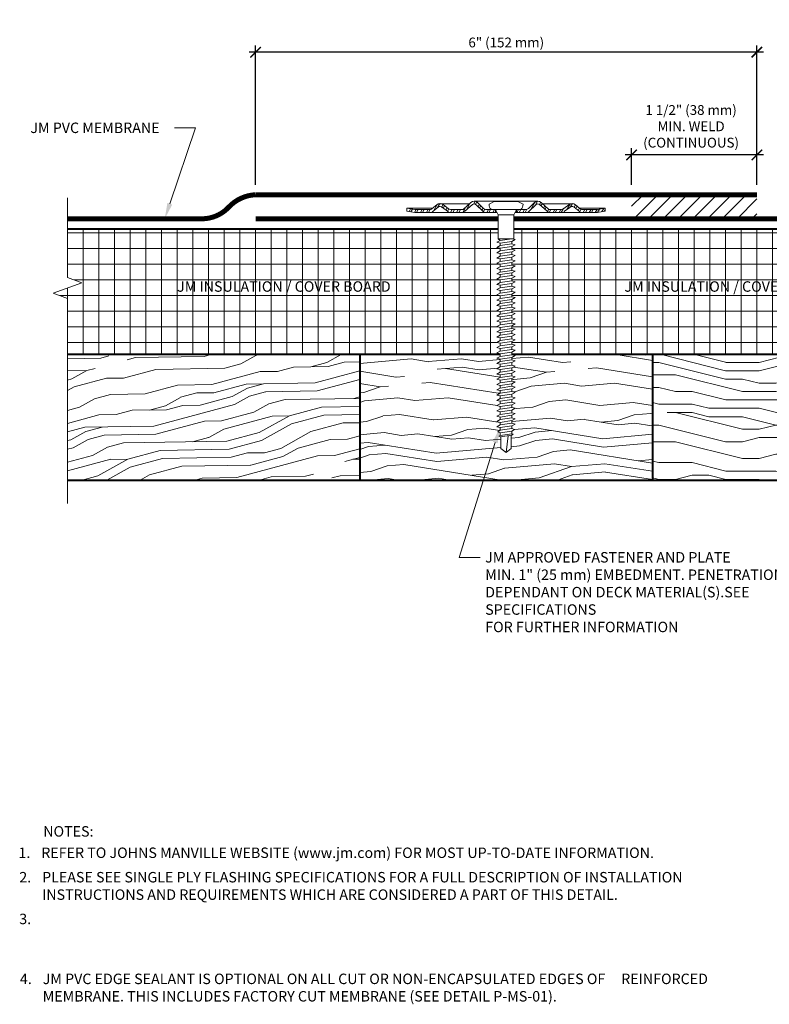
# Model space of a CAD drawing. Units: inches. Extents: x 0.6 to 14.1, y 1.3 to 13.1.
# Drawn here: x 0.6 to 9.5, y 1.3 to 13.1 of the extents above; entities that cross this region are included whole.
import ezdxf
from ezdxf import colors
from ezdxf.entities.mleader import LeaderData, LeaderLine
from ezdxf.enums import TextEntityAlignment as Align
from ezdxf.math import Vec2, Vec3

# ---------------------------------------------------------------- set-up
doc = ezdxf.new("R2010")
doc.units = ezdxf.units.IN
doc.header["$MEASUREMENT"] = 0
for name, color, linetype, lineweight in [('A-DETL-002', 2, 'Continuous', 20), ('A-DETL-004', 4, 'Continuous', 40), ('A-DETL-006', 6, 'Continuous', 60), ('A-DETL-DIMS', 11, 'Continuous', 15), ('A-DETL-NOTE', 4, 'Continuous', 15), ('A-DETL-PATT', 11, 'Continuous', 15)]:
    doc.layers.add(name, color=color, linetype=linetype, lineweight=lineweight)
doc.styles.add('arial', font='arial.ttf')
doc.styles.add('JM Detail Standard', font='verdana.ttf', dxfattribs={"height": 0.125})
doc.dimstyles.new('JM-Standard', dxfattribs={"dimtxt": 0.09375, "dimasz": 0.10075, "dimexe": 0.0625, "dimexo": 0.09375, "dimgap": 0.03125, "dimtad": 1, "dimdec": 3, "dimzin": 3, "dimdsep": 46, "dimlunit": 4, "dimtxsty": 'arial', "dimblk": 'ARCHTICK', "dimcen": 0.09375, "dimdle": 0.0625, "dimclrd": 256, "dimclre": 256, "dimclrt": 4, "dimazin": 2, "dimtfac": 0.9, "dimtdec": 3, "dimtmove": 2, "dimatfit": 2, "dimfxl": 1, "dimtfillclr": 256, "dimfrac": 2, "dimtolj": 1, "dimtzin": 0, "dimarcsym": 0})

# ---------------------------------------------------------------- blocks, each defined once
blk = doc.blocks.new('_ArchTick')
at = {"color": 0, "linetype": 'ByBlock', "const_width": 0.15}
blk.add_lwpolyline([(-0.5, -0.5), (0.5, 0.5)], dxfattribs=at)
blk = doc.blocks.new('*D3')
at = {"layer": 'A-DETL-DIMS', "lineweight": -2, "transparency": 16777216}
for p, q in [((9.453, 11.433), (7.797, 11.433)), ((7.875, 11.073), (7.875, 11.512)), ((9.375, 11.073), (9.375, 11.512))]:
    blk.add_line(p, q, dxfattribs=at)
at = {"layer": 'Defpoints', "color": 0, "transparency": 16777216}
for p in [(7.875, 11.433), (7.875, 10.956), (9.375, 10.956)]:
    blk.add_point(p, dxfattribs=at)
at = {"layer": 'A-DETL-DIMS', "lineweight": -2, "transparency": 16777216, "xscale": 0.1259375, "yscale": 0.1259375, "zscale": 0.1259375, "rotation": 180}
blk.add_blockref('_ArchTick', (7.875, 11.433), dxfattribs=at)
at = {"layer": 'A-DETL-DIMS', "lineweight": -2, "transparency": 16777216, "xscale": 0.1259375, "yscale": 0.1259375, "zscale": 0.1259375}
blk.add_blockref('_ArchTick', (9.375, 11.433), dxfattribs=at)
at = {"layer": 'A-DETL-DIMS', "color": 4, "transparency": 16777216, "insert": (8.587, 11.775), "char_height": 0.11719, "attachment_point": 5, "style": 'arial'}
blk.add_mtext('\\A1;1 1/2" (38 mm)\\PMIN. WELD\\P(CONTINUOUS)', dxfattribs=at)
blk = doc.blocks.new('*D4')
at = {"layer": 'A-DETL-DIMS', "lineweight": -2, "transparency": 16777216}
for p, q in [((3.375, 11.073), (3.375, 12.74)), ((9.375, 11.423), (9.375, 12.74)), ((9.453, 12.662), (3.297, 12.662))]:
    blk.add_line(p, q, dxfattribs=at)
at = {"layer": 'Defpoints', "color": 0, "transparency": 16777216}
for p in [(3.375, 12.662), (9.375, 11.305), (3.375, 10.956)]:
    blk.add_point(p, dxfattribs=at)
at = {"layer": 'A-DETL-DIMS', "lineweight": -2, "transparency": 16777216, "xscale": 0.1259375, "yscale": 0.1259375, "zscale": 0.1259375, "rotation": 180}
blk.add_blockref('_ArchTick', (3.375, 12.662), dxfattribs=at)
at = {"layer": 'A-DETL-DIMS', "lineweight": -2, "transparency": 16777216, "xscale": 0.1259375, "yscale": 0.1259375, "zscale": 0.1259375}
blk.add_blockref('_ArchTick', (9.375, 12.662), dxfattribs=at)
at = {"layer": 'A-DETL-DIMS', "color": 4, "transparency": 16777216, "insert": (6.375, 12.778), "char_height": 0.11719, "attachment_point": 5, "style": 'arial'}
blk.add_mtext('\\A1;6" (152 mm)', dxfattribs=at)
blk = doc.blocks.new('JM HIGH LOAD FASTENER')
at = {"layer": 'A-DETL-002'}
for p, q in [((-0.125, 0.063), (-0.094, 0)), ((-0.094, 0), (-0.094, -0.287)), ((-0.094, 0), (0.094, 0)), ((0.094, 0), (0.125, 0.063)), ((0.094, 0), (0.094, -0.287)), ((-0.094, -0.287), (-0.07, -0.307)), ((-0.07, -0.339), (-0.07, -0.37)), ((0.07, -0.319), (0.07, -0.35)), ((-0.07, -0.402), (-0.07, -0.433)), ((-0.07, -0.465), (-0.07, -0.497)), ((0.07, -0.382), (0.07, -0.413)), ((0.07, -0.445), (0.07, -0.476)), ((-0.07, -0.528), (-0.07, -0.56)), ((0.07, -0.508), (0.07, -0.54)), ((0.07, -0.571), (0.07, -0.603)), ((-0.07, -0.591), (-0.07, -0.623)), ((-0.07, -0.654), (-0.07, -0.686)), ((0.07, -0.634), (0.07, -0.666)), ((0.07, -0.697), (0.07, -0.729)), ((-0.07, -0.717), (-0.07, -0.749)), ((-0.07, -0.78), (-0.07, -0.812)), ((0.07, -0.76), (0.07, -0.792)), ((0.07, -0.823), (0.07, -0.855)), ((-0.07, -0.843), (-0.07, -0.875)), ((-0.07, -0.907), (-0.07, -0.938)), ((0.07, -0.887), (0.07, -0.918)), ((-0.07, -0.97), (-0.07, -1.001)), ((-0.07, -1.033), (-0.07, -1.064)), ((0.07, -0.95), (0.07, -0.981)), ((0.07, -1.013), (0.07, -1.044)), ((-0.07, -1.096), (-0.07, -1.127)), ((-0.07, -1.159), (-0.07, -1.19)), ((0.07, -1.076), (0.07, -1.107)), ((0.07, -1.139), (0.07, -1.17)), ((-0.07, -1.222), (-0.07, -1.254)), ((-0.07, -1.285), (-0.07, -1.317)), ((0.07, -1.202), (0.07, -1.233)), ((0.07, -1.265), (0.07, -1.297)), ((-0.07, -1.348), (-0.07, -1.38)), ((-0.07, -1.411), (-0.07, -1.443)), ((0.07, -1.328), (0.07, -1.36)), ((0.07, -1.391), (0.07, -1.423)), ((-0.07, -1.474), (-0.07, -1.506)), ((0.07, -1.454), (0.07, -1.486)), ((0.07, -1.517), (0.07, -1.549)), ((-0.07, -1.537), (-0.07, -1.569)), ((-0.07, -1.6), (-0.07, -1.632)), ((0.07, -1.58), (0.07, -1.612)), ((0.07, -1.643), (0.07, -1.675)), ((-0.07, -1.664), (-0.07, -1.695)), ((-0.07, -1.727), (-0.07, -1.758)), ((0.07, -1.707), (0.07, -1.738)), ((-0.07, -1.79), (-0.07, -1.821)), ((-0.07, -1.853), (-0.07, -1.884)), ((0.07, -1.77), (0.07, -1.801)), ((0.07, -1.833), (0.07, -1.864)), ((-0.07, -1.916), (-0.07, -1.947)), ((-0.07, -1.979), (-0.07, -2.01)), ((0.07, -1.896), (0.07, -1.927)), ((0.07, -1.959), (0.07, -1.99)), ((-0.07, -2.042), (-0.07, -2.074)), ((-0.07, -2.105), (-0.07, -2.137)), ((0.07, -2.022), (0.07, -2.053)), ((0.07, -2.085), (0.07, -2.117)), ((-0.07, -2.168), (-0.07, -2.2)), ((-0.07, -2.231), (-0.07, -2.263)), ((0.07, -2.148), (0.07, -2.18)), ((0.07, -2.211), (0.07, -2.243)), ((-0.07, -2.294), (-0.07, -2.326)), ((0.07, -2.274), (0.07, -2.306)), ((0.07, -2.337), (0.07, -2.369)), ((-0.07, -2.357), (-0.07, -2.389)), ((-0.07, -2.421), (-0.07, -2.452)), ((0.07, -2.4), (0.07, -2.432)), ((0.07, -2.464), (0.07, -2.495)), ((-0.07, -2.484), (-0.07, -2.515)), ((-0.07, -2.547), (-0.07, -2.578)), ((0.07, -2.527), (0.07, -2.558)), ((0.07, -2.59), (0.07, -2.621)), ((-0.07, -2.61), (-0.07, -2.641)), ((-0.062, -2.797), (-0.062, -2.656)), ((0, -2.844), (0.025, -2.644)), ((0.062, -2.797), (0.062, -2.638)), ((0, -2.844), (-0.062, -2.797)), ((0.062, -2.797), (0, -2.844))]:
    blk.add_line(p, q, dxfattribs=at)
blk.add_lwpolyline([(0.175, 0.063, 0.27932), (0.203, 0.125), (0.141, 0.156), (-0.141, 0.156), (-0.203, 0.125, 0.27932), (-0.175, 0.063)], format="xyb", close=True, dxfattribs=at)
for points in [[(-0.109, -0.329), (-0.07, -0.307), (0.07, -0.287), (0.109, -0.297), (0.07, -0.319), (-0.07, -0.339)], [(-0.109, -0.392), (-0.07, -0.37), (0.07, -0.35), (0.109, -0.361), (0.07, -0.382), (-0.07, -0.402)], [(-0.109, -0.455), (-0.07, -0.433), (0.07, -0.413), (0.109, -0.424), (0.07, -0.445), (-0.07, -0.465)], [(-0.109, -0.518), (-0.07, -0.497), (0.07, -0.476), (0.109, -0.487), (0.07, -0.508), (-0.07, -0.528)], [(-0.109, -0.581), (-0.07, -0.56), (0.07, -0.54), (0.109, -0.55), (0.07, -0.571), (-0.07, -0.591)], [(-0.109, -0.644), (-0.07, -0.623), (0.07, -0.603), (0.109, -0.613), (0.07, -0.634), (-0.07, -0.654)], [(-0.109, -0.707), (-0.07, -0.686), (0.07, -0.666), (0.109, -0.676), (0.07, -0.697), (-0.07, -0.717)], [(-0.109, -0.77), (-0.07, -0.749), (0.07, -0.729), (0.109, -0.739), (0.07, -0.76), (-0.07, -0.78)], [(-0.109, -0.833), (-0.07, -0.812), (0.07, -0.792), (0.109, -0.802), (0.07, -0.823), (-0.07, -0.843)], [(-0.109, -0.896), (-0.07, -0.875), (0.07, -0.855), (0.109, -0.865), (0.07, -0.887), (-0.07, -0.907)], [(-0.109, -0.959), (-0.07, -0.938), (0.07, -0.918), (0.109, -0.928), (0.07, -0.95), (-0.07, -0.97)], [(-0.109, -1.023), (-0.07, -1.001), (0.07, -0.981), (0.109, -0.991), (0.07, -1.013), (-0.07, -1.033)], [(-0.109, -1.086), (-0.07, -1.064), (0.07, -1.044), (0.109, -1.054), (0.07, -1.076), (-0.07, -1.096)], [(-0.109, -1.149), (-0.07, -1.127), (0.07, -1.107), (0.109, -1.117), (0.07, -1.139), (-0.07, -1.159)], [(-0.109, -1.212), (-0.07, -1.19), (0.07, -1.17), (0.109, -1.181), (0.07, -1.202), (-0.07, -1.222)], [(-0.109, -1.275), (-0.07, -1.254), (0.07, -1.233), (0.109, -1.244), (0.07, -1.265), (-0.07, -1.285)], [(-0.109, -1.338), (-0.07, -1.317), (0.07, -1.297), (0.109, -1.307), (0.07, -1.328), (-0.07, -1.348)], [(-0.109, -1.401), (-0.07, -1.38), (0.07, -1.36), (0.109, -1.37), (0.07, -1.391), (-0.07, -1.411)], [(-0.109, -1.464), (-0.07, -1.443), (0.07, -1.423), (0.109, -1.433), (0.07, -1.454), (-0.07, -1.474)], [(-0.109, -1.527), (-0.07, -1.506), (0.07, -1.486), (0.109, -1.496), (0.07, -1.517), (-0.07, -1.537)], [(-0.109, -1.59), (-0.07, -1.569), (0.07, -1.549), (0.109, -1.559), (0.07, -1.58), (-0.07, -1.6)], [(-0.109, -1.653), (-0.07, -1.632), (0.07, -1.612), (0.109, -1.622), (0.07, -1.643), (-0.07, -1.664)], [(-0.109, -1.716), (-0.07, -1.695), (0.07, -1.675), (0.109, -1.685), (0.07, -1.707), (-0.07, -1.727)], [(-0.109, -1.78), (-0.07, -1.758), (0.07, -1.738), (0.109, -1.748), (0.07, -1.77), (-0.07, -1.79)], [(-0.109, -1.843), (-0.07, -1.821), (0.07, -1.801), (0.109, -1.811), (0.07, -1.833), (-0.07, -1.853)], [(-0.109, -1.906), (-0.07, -1.884), (0.07, -1.864), (0.109, -1.874), (0.07, -1.896), (-0.07, -1.916)], [(-0.109, -1.969), (-0.07, -1.947), (0.07, -1.927), (0.109, -1.938), (0.07, -1.959), (-0.07, -1.979)], [(-0.109, -2.032), (-0.07, -2.01), (0.07, -1.99), (0.109, -2.001), (0.07, -2.022), (-0.07, -2.042)], [(-0.109, -2.095), (-0.07, -2.074), (0.07, -2.053), (0.109, -2.064), (0.07, -2.085), (-0.07, -2.105)], [(-0.109, -2.158), (-0.07, -2.137), (0.07, -2.117), (0.109, -2.127), (0.07, -2.148), (-0.07, -2.168)], [(-0.109, -2.221), (-0.07, -2.2), (0.07, -2.18), (0.109, -2.19), (0.07, -2.211), (-0.07, -2.231)], [(-0.109, -2.284), (-0.07, -2.263), (0.07, -2.243), (0.109, -2.253), (0.07, -2.274), (-0.07, -2.294)], [(-0.109, -2.347), (-0.07, -2.326), (0.07, -2.306), (0.109, -2.316), (0.07, -2.337), (-0.07, -2.357)], [(-0.109, -2.41), (-0.07, -2.389), (0.07, -2.369), (0.109, -2.379), (0.07, -2.4), (-0.07, -2.421)], [(-0.109, -2.473), (-0.07, -2.452), (0.07, -2.432), (0.109, -2.442), (0.07, -2.464), (-0.07, -2.484)], [(-0.109, -2.536), (-0.07, -2.515), (0.07, -2.495), (0.109, -2.505), (0.07, -2.527), (-0.07, -2.547)], [(-0.1, -2.598), (-0.07, -2.578), (0.07, -2.558), (0.1, -2.57), (0.07, -2.59), (-0.07, -2.61)], [(-0.085, -2.651), (-0.07, -2.641), (0.07, -2.621), (0.085, -2.627), (0.07, -2.637), (-0.07, -2.657)]]:
    blk.add_lwpolyline(points, close=True, dxfattribs=at)
blk.add_lwpolyline([(-0.094, -0.287), (0.094, -0.287)], dxfattribs=at)
blk = doc.blocks.new('JM High Load Plate')
at = {"layer": 'A-DETL-002'}
h = blk.add_hatch(dxfattribs=at)
h.set_pattern_fill('STEEL', color=256, scale=0.5, angle=15, style=0)
h.set_pattern_definition([(60, (0, 0.0625), (-0.0541266, 0.03125), []), (60, (-0.00809, 0.092685), (-0.0541266, 0.03125), [])])
edge = h.paths.add_edge_path()
edge.add_arc((-0.38, 0.098), 0.0312, 46.1398, 131.2467, ccw=False)
edge.add_line((-0.358, 0.12), (-0.275, 0.04))
edge.add_arc((-0.243, 0.074), 0.0469, 226.8113, 270)
edge.add_line((-0.243, 0.027), (-0.125, 0.027))
edge.add_line((-0.125, 0.027), (-0.125, 0.062))
edge.add_line((-0.125, 0.062), (-0.237, 0.062))
edge.add_arc((-0.237, 0.104), 0.0412, 222.3352, 270.1348, ccw=False)
edge.add_line((-0.268, 0.076), (-0.34, 0.148))
edge.add_arc((-0.38, 0.1), 0.0625, 50.2812, 129.7188)
edge.add_line((-0.42, 0.148), (-0.509, 0.068))
edge.add_arc((-0.521, 0.077), 0.0151, 265.1821, 322.691, ccw=False)
edge.add_line((-0.523, 0.062), (-0.665, 0.062))
edge.add_arc((-0.644, 0.142), 0.0818, 233.3184, 255.1317, ccw=False)
edge.add_line((-0.693, 0.076), (-0.75, 0.118))
edge.add_arc((-0.79, 0.07), 0.0625, 50.2812, 129.7188)
edge.add_line((-0.83, 0.118), (-0.883, 0.075))
edge.add_arc((-0.926, 0.126), 0.0664, 287.5626, 310.4028, ccw=False)
edge.add_line((-0.906, 0.062), (-1.093, 0.063))
edge.add_line((-1.093, 0.063), (-1.188, 0.079))
edge.add_line((-1.188, 0.079), (-1.187, 0.044))
edge.add_line((-1.187, 0.044), (-1.092, 0.027))
edge.add_line((-1.092, 0.027), (-0.914, 0.027))
edge.add_line((-0.914, 0.027), (-0.906, 0.027))
edge.add_arc((-0.906, 0.074), 0.0469, 270, 314.5318)
edge.add_line((-0.874, 0.041), (-0.814, 0.092))
edge.add_arc((-0.791, 0.06), 0.0399, 43.8259, 125.2316, ccw=False)
edge.add_line((-0.762, 0.087), (-0.701, 0.041))
edge.add_arc((-0.668, 0.074), 0.0469, 225.4682, 270)
edge.add_line((-0.668, 0.027), (-0.525, 0.027))
edge.add_arc((-0.525, 0.074), 0.0469, 270, 314.5318)
edge.add_line((-0.492, 0.041), (-0.4, 0.121))
edge = h.paths.add_edge_path()
edge.add_arc((0.38, 0.098), 0.0312, 48.7533, 133.8602, ccw=False)
edge.add_line((0.4, 0.121), (0.492, 0.041))
edge.add_arc((0.525, 0.074), 0.0469, 225.4682, 270.0291)
edge.add_line((0.525, 0.027), (0.668, 0.027))
edge.add_arc((0.668, 0.074), 0.0469, 270, 314.5318)
edge.add_line((0.701, 0.041), (0.762, 0.087))
edge.add_arc((0.791, 0.06), 0.0399, 54.7684, 136.1741, ccw=False)
edge.add_line((0.814, 0.092), (0.874, 0.041))
edge.add_arc((0.906, 0.074), 0.0469, 225.4682, 270)
edge.add_line((0.906, 0.027), (0.914, 0.027))
edge.add_line((0.914, 0.027), (1.093, 0.027))
edge.add_line((1.093, 0.027), (1.188, 0.044))
edge.add_line((1.188, 0.044), (1.188, 0.079))
edge.add_line((1.188, 0.079), (1.093, 0.063))
edge.add_line((1.093, 0.063), (0.906, 0.062))
edge.add_arc((0.926, 0.126), 0.0664, 229.5972, 252.4374, ccw=False)
edge.add_line((0.883, 0.075), (0.83, 0.118))
edge.add_arc((0.79, 0.07), 0.0625, 50.2812, 129.7188)
edge.add_line((0.75, 0.118), (0.693, 0.076))
edge.add_arc((0.644, 0.142), 0.0818, 284.8683, 306.6816, ccw=False)
edge.add_line((0.665, 0.062), (0.523, 0.062))
edge.add_arc((0.521, 0.077), 0.0151, 217.309, 274.8179, ccw=False)
edge.add_line((0.509, 0.068), (0.42, 0.148))
edge.add_arc((0.38, 0.1), 0.0625, 50.2812, 129.7188)
edge.add_line((0.34, 0.148), (0.268, 0.076))
edge.add_arc((0.237, 0.104), 0.0412, 269.8652, 317.6648, ccw=False)
edge.add_line((0.237, 0.062), (0.125, 0.062))
edge.add_line((0.125, 0.062), (0.125, 0.027))
edge.add_line((0.125, 0.027), (0.243, 0.027))
edge.add_arc((0.243, 0.074), 0.0469, 270, 313.1887)
edge.add_line((0.275, 0.04), (0.358, 0.12))
for p, q in [((-0.79, 0.132), (-0.437, 0.132)), ((-0.38, 0.162), (0.38, 0.162)), ((0.79, 0.132), (0.437, 0.132)), ((-1.188, 0.079), (-0.878, 0.079)), ((-0.914, 0.027), (-0.668, 0.027)), ((-0.243, 0.027), (-0.523, 0.027)), ((-0.125, 0.027), (-0.107, 0.027)), ((0.108, 0.027), (0.125, 0.027)), ((0.243, 0.027), (0.523, 0.027)), ((0.914, 0.027), (0.668, 0.027)), ((1.188, 0.079), (0.878, 0.079))]:
    blk.add_line(p, q, dxfattribs=at)
for points in [[(-0.125, 0.027), (-0.243, 0.027, -0.196789), (-0.276, 0.041), (-0.358, 0.12, 0.389416), (-0.4, 0.121), (-0.492, 0.041, -0.196789), (-0.525, 0.027), (-0.668, 0.027, -0.196789), (-0.701, 0.041), (-0.762, 0.087, 0.370932), (-0.814, 0.092), (-0.874, 0.041, -0.196789), (-0.906, 0.027), (-0.914, 0.027), (-1.092, 0.027), (-1.188, 0.044), (-1.188, 0.079), (-1.092, 0.062), (-0.906, 0.062, 0.099991), (-0.883, 0.075), (-0.83, 0.118, -0.361193), (-0.75, 0.118), (-0.693, 0.076, 0.095467), (-0.665, 0.062), (-0.523, 0.062, 0.256333), (-0.509, 0.068), (-0.42, 0.148, -0.361193), (-0.34, 0.148), (-0.268, 0.076, 0.210414), (-0.237, 0.062), (-0.125, 0.062)], [(0.125, 0.027), (0.243, 0.027, 0.196789), (0.276, 0.041), (0.358, 0.12, -0.389416), (0.4, 0.121), (0.492, 0.041, 0.196789), (0.525, 0.027), (0.668, 0.027, 0.196789), (0.701, 0.041), (0.762, 0.087, -0.370932), (0.814, 0.092), (0.874, 0.041, 0.196789), (0.906, 0.027), (0.914, 0.027), (1.092, 0.027), (1.188, 0.044), (1.188, 0.079), (1.092, 0.062), (0.906, 0.062, -0.099991), (0.883, 0.075), (0.83, 0.118, 0.361193), (0.75, 0.118), (0.693, 0.076, -0.095467), (0.665, 0.062), (0.523, 0.062, -0.256333), (0.509, 0.068), (0.42, 0.148, 0.361193), (0.34, 0.148), (0.268, 0.076, -0.210414), (0.237, 0.062), (0.125, 0.062)]]:
    blk.add_lwpolyline(points, format="xyb", close=True, dxfattribs=at)

msp = doc.modelspace()

# ---------------------------------------------------------------- hatches: boundary and pattern name
at = {"layer": 'A-DETL-PATT'}
h = msp.add_hatch(dxfattribs=at)
h.set_pattern_fill('ANSI31', color=256, scale=0.99915)
h.set_pattern_definition([(45, (-206.93747, 33.03968), (-0.08831321, 0.08831321), [])])
h.paths.add_polyline_path([(9.375, 10.9563), (7.875, 10.9563), (7.875, 10.6687), (9.375, 10.6687)])
h = msp.add_hatch(dxfattribs=at)
h.set_pattern_fill('NET', color=256, scale=1.5)
h.paths.add_polyline_path([(6.3022, 9.811), (6.2632, 9.8212), (6.3022, 9.8426), (6.3022, 9.8741), (6.2632, 9.8843), (6.3022, 9.9057), (6.3022, 9.9372), (6.2632, 9.9474), (6.3022, 9.9688), (6.3022, 10.0003), (6.2632, 10.0105), (6.3022, 10.0318), (6.3022, 10.0634), (6.2632, 10.0736), (6.3022, 10.0949), (6.3022, 10.1265), (6.2632, 10.1366), (6.3022, 10.158), (6.3022, 10.1895), (6.2632, 10.1997), (6.3022, 10.2211), (6.3022, 10.2526), (6.2632, 10.2628), (6.3022, 10.2842), (6.3022, 10.3157), (6.2632, 10.3259), (6.3022, 10.3472), (6.3022, 10.3788), (6.2632, 10.389), (6.3022, 10.4103), (6.2788, 10.4304), (6.2788, 10.5437), (1.1226, 10.5437), (1.1226, 9.9663), (1.2943, 9.9038), (0.9509, 9.7788), (1.1226, 9.7163), (1.1226, 9.0437), (6.3022, 9.0437), (6.3022, 9.0541), (6.2632, 9.0643), (6.3022, 9.0856), (6.3022, 9.1172), (6.2632, 9.1274), (6.3022, 9.1487), (6.3022, 9.1802), (6.2632, 9.1904), (6.3022, 9.2118), (6.3022, 9.2433), (6.2632, 9.2535), (6.3022, 9.2749), (6.3022, 9.3064), (6.2632, 9.3166), (6.3022, 9.3379), (6.3022, 9.3695), (6.2632, 9.3797), (6.3022, 9.401), (6.3022, 9.4326), (6.2632, 9.4428), (6.3022, 9.4641), (6.3022, 9.4956), (6.2632, 9.5058), (6.3022, 9.5272), (6.3022, 9.5587), (6.2632, 9.5689), (6.3022, 9.5903), (6.3022, 9.6218), (6.2632, 9.632), (6.3022, 9.6533), (6.3022, 9.6849), (6.2632, 9.6951), (6.3022, 9.7164), (6.3022, 9.748), (6.2632, 9.7582), (6.3022, 9.7795)])
h.paths.add_polyline_path([(11.4557, 9.9038), (11.6274, 9.9663), (11.6274, 10.5437), (6.4661, 10.5437), (6.4661, 10.4243), (6.4817, 10.4202), (6.4427, 10.3988), (6.4427, 10.3673), (6.4817, 10.3571), (6.4427, 10.3358), (6.4427, 10.3042), (6.4817, 10.294), (6.4427, 10.2727), (6.4427, 10.2411), (6.4817, 10.231), (6.4427, 10.2096), (6.4427, 10.1781), (6.4817, 10.1679), (6.4427, 10.1465), (6.4427, 10.115), (6.4817, 10.1048), (6.4427, 10.0834), (6.4427, 10.0519), (6.4817, 10.0417), (6.4427, 10.0204), (6.4427, 9.9888), (6.4817, 9.9786), (6.4427, 9.9573), (6.4427, 9.9257), (6.4817, 9.9155), (6.4427, 9.8942), (6.4427, 9.8627), (6.4817, 9.8525), (6.4427, 9.8311), (6.4427, 9.7996), (6.4817, 9.7894), (6.4427, 9.768), (6.4427, 9.7365), (6.4817, 9.7263), (6.4427, 9.705), (6.4427, 9.6734), (6.4817, 9.6632), (6.4427, 9.6419), (6.4427, 9.6103), (6.4817, 9.6001), (6.4427, 9.5788), (6.4427, 9.5473), (6.4817, 9.5371), (6.4427, 9.5157), (6.4427, 9.4842), (6.4817, 9.474), (6.4427, 9.4526), (6.4427, 9.4211), (6.4817, 9.4109), (6.4427, 9.3896), (6.4427, 9.358), (6.4817, 9.3478), (6.4427, 9.3265), (6.4427, 9.2949), (6.4817, 9.2847), (6.4427, 9.2634), (6.4427, 9.2319), (6.4817, 9.2217), (6.4427, 9.2003), (6.4427, 9.1688), (6.4817, 9.1586), (6.4427, 9.1372), (6.4427, 9.1057), (6.4817, 9.0955), (6.4427, 9.0742), (6.4427, 9.0437), (11.6274, 9.0437), (11.6274, 9.7163), (11.7991, 9.7788)])
h = msp.add_hatch(dxfattribs=at)
h.set_pattern_fill('LEGNO1', color=256, scale=2, angle=15)
h.set_pattern_definition([(15, (-6e-15, 0), (-0.51764, 1.93185), [0.4, -0.6, 0.2, -0.8]), (15, (1.3394, 0.4106), (-0.51764, 1.93185), [0.4, -1.6]), (15, (1.1203, 0.4555), (-0.51764, 1.93185), [0.2, -1.8]), (15, (0.0448, 0.219), (-0.51764, 1.93185), [0.1, -1.4, 0.1, -0.4]), (15, (0.695, 0.4968), (-0.51764, 1.93185), [0.4, -0.6, 0.1, -0.9]), (15, (0.1992, 0.4157), (-0.51764, 1.93185), [0.3, -1.7]), (15, (0.6692, 0.5934), (-0.51764, 1.93185), [0.6, -1.4]), (15, (0.0767, 0.4864), (-0.51764, 1.93185), [0.4, -1.6]), (15, (0.8365, 0.7418), (-0.51764, 1.93185), [1, -1]), (15, (0.231, 0.683), (-0.51764, 1.93185), [0.2, -0.6, 0.4, -0.8]), (15, (1.5704, 1.0937), (-0.51764, 1.93185), [0.4, -1.6]), (15, (1.1711, 1.0385), (-0.51764, 1.93185), [0.2, -1.8]), (15, (0.7718, 0.9833), (-0.51764, 1.93185), [0.2, -1.8]), (15, (-0.207, 0.7727), (-0.51764, 1.93185), [0.4, -1.6]), (15, (0.746, 1.0799), (-0.51764, 1.93185), [0.4, -1.6]), (15, (0.72, 1.1764), (-0.51764, 1.93185), [0.4, -0.4, 0.4, -0.8]), (15, (0.3078, 1.1695), (-0.51764, 1.93185), [0.2, -1, 0.4, -0.4]), (15, (0.6812, 1.3213), (-0.51764, 1.93185), [0.6, -1.4]), (15, (0.6553, 1.418), (-0.51764, 1.93185), [0.4, -1.6]), (15, (-0.1303, 1.2592), (-0.51764, 1.93185), [0.6, -0.8, 0.2, -0.4]), (15, (-0.1562, 1.3558), (-0.51764, 1.93185), [1, -1]), (15, (0.99, 1.7146), (-0.51764, 1.93185), [0.2, -1.8]), (15, (0.3975, 1.6076), (-0.51764, 1.93185), [0.4, -1.6]), (15, (-0.0019, 1.5524), (-0.51764, 1.93185), [0.2, -0.8, 0.2, -0.8]), (15, (-0.208, 1.549), (-0.51764, 1.93185), [0.2, -0.6, 0.4, -0.8]), (15, (0.1654, 1.7008), (-0.51764, 1.93185), [0.2, -1, 0.2, -0.6]), (15, (0.5389, 1.8526), (-0.51764, 1.93185), [0.6, -1.4]), (15, (-0.2597, 1.7421), (-0.51764, 1.93185), [0.4, -1.6]), (15, (0.6932, 2.0492), (-0.51764, 1.93185), [0.2, -1.8]), (15, (1.0667, 2.201), (-0.51764, 1.93185), [0.2, -1.8]), (29.036, (1.31347, 0.50724), (1.931852, 0.517638), [0.206, -8.0402]), (29.036, (1.3902, 0.99367), (1.931852, 0.517638), [0.206, -8.0402]), (29.036, (0.8864, 2.101), (1.931852, 0.517638), [0.206, -8.0402]), (29.036, (0.501, 1.2213), (1.931852, 0.517638), [0.206, -8.0402]), (29.036, (0.8097, 1.6146), (1.931852, 0.517638), [0.206, -8.0402]), (29.036, (1.0417, 1.52146), (1.931852, 0.517638), [0.206, -8.0402]), (29.036, (-0.0148, 1.6007), (1.931852, 0.517638), [0.206, -8.0402]), (29.036, (0.7838, 1.71118), (1.931852, 0.517638), [0.206, -8.0402]), (29.036, (1.3643, 1.09026), (1.931852, 0.517638), [0.412, -7.8342]), (29.036, (1.1323, 1.1834), (1.931852, 0.517638), [0.412, -7.8342]), (29.036, (1.1064, 1.28), (1.931852, 0.517638), [0.412, -7.8342]), (180.964, (0.6951, 0.49683), (-1.931852, -0.517638), [0.206, -0.412, 0.206, -7.42221]), (180.964, (0.2311, 0.6831), (-1.931852, -0.517638), [0.206, -8.0402]), (180.964, (-0.00186, 1.5524), (-1.931852, -0.517638), [0.412, -7.8342]), (209.036, (1.33936, 0.41064), (-1.931852, -0.517638), [0.206, -8.0402]), (0.964, (1.72573, 0.51417), (1.931852, 0.517638), [0.206, -8.0402]), (0.964, (0.965, 1.03503), (1.931852, 0.517638), [0.206, -8.0402]), (0.964, (1.2608, 1.47663), (1.931852, 0.517638), [0.206, -8.0402]), (0.964, (0.4492, 1.41446), (1.931852, 0.517638), [0.206, -8.0402]), (0.964, (0.19133, 1.6042), (1.931852, 0.517638), [0.206, -8.0402]), (0.964, (0.35863, 1.75254), (1.931852, 0.517638), [0.206, -8.0402]), (0.964, (0.4492, 1.41446), (1.931852, 0.517638), [0.206, -8.0402]), (0.964, (0.95113, 1.85953), (1.931852, 0.517638), [0.824, -7.4222]), (0.964, (0.1414, 0.24495), (1.931852, 0.517638), [0.824, -7.42221]), (0.964, (0.2958, 0.4416), (1.931852, 0.517638), [0.824, -7.4222]), (0.964, (0.4631, 0.58996), (1.931852, 0.517638), [0.206, -0.412, 0.412, -7.21621]), (0.964, (0.42426, 0.73485), (1.931852, 0.517638), [0.412, -0.412, 0.412, -7.01021]), (0.964, (0.1793, 0.87627), (1.931852, 0.517638), [0.824, -7.4222]), (0.964, (-0.0527, 0.9694), (1.931852, 0.517638), [0.824, -7.4222]), (0.964, (-0.07857, 1.066), (1.931852, 0.517638), [0.824, -7.4222]), (0.964, (1.11843, 2.0079), (1.931852, 0.517638), [0.206, -8.0402]), (0.964, (1.25985, 2.25284), (1.931852, 0.51764), [0.412, -7.8342]), (0.964, (0.1266, 1.84566), (1.931852, 0.517638), [0.412, -7.8342]), (0.964, (0.38637, 0.10353), (1.931852, 0.517638), [0.824, -7.42221]), (0.964, (1.18313, 1.7664), (1.931852, 0.517638), [0.618, -7.6282]), (0.964, (1.41514, 1.6733), (1.931852, 0.517638), [1.236, -7.0102])])
h.paths.add_polyline_path([(4.6242, 9.0437), (1.1226, 9.0437), (1.1226, 7.5437), (4.6242, 7.5437)])
h = msp.add_hatch(dxfattribs=at)
h.set_pattern_fill('LEGNO1', color=256, scale=2, angle=5)
h.set_pattern_definition([(5, (-6e-15, 0), (-0.1743, 1.9924), [0.4, -0.6, 0.2, -0.8]), (5, (1.3903, 0.1718), (-0.1743, 1.9924), [0.4, -1.6]), (5, (1.1824, 0.254), (-0.1743, 1.9924), [0.2, -1.8]), (5, (0.0822, 0.208), (-0.1743, 1.9924), [0.1, -1.4, 0.1, -0.4]), (5, (0.7708, 0.3686), (-0.1743, 1.9924), [0.4, -0.6, 0.1, -0.9]), (5, (0.2684, 0.3748), (-0.1743, 1.9924), [0.3, -1.7]), (5, (0.762, 0.4682), (-0.1743, 1.9924), [0.6, -1.4]), (5, (0.16, 0.4657), (-0.1743, 1.9924), [0.4, -1.6]), (5, (0.9526, 0.5853), (-0.1743, 1.9924), [1, -1]), (5, (0.3462, 0.6326), (-0.1743, 1.9924), [0.2, -0.6, 0.4, -0.8]), (5, (1.7365, 0.8044), (-0.1743, 1.9924), [0.4, -1.6]), (5, (1.3337, 0.8194), (-0.1743, 1.9924), [0.2, -1.8]), (5, (0.9308, 0.8343), (-0.1743, 1.9924), [0.2, -1.8]), (5, (-0.0697, 0.797), (-0.1743, 1.9924), [0.4, -1.6]), (5, (0.9221, 0.934), (-0.1743, 1.9924), [0.4, -1.6]), (5, (0.9134, 1.0335), (-0.1743, 1.9924), [0.4, -0.4, 0.4, -0.8]), (5, (0.5062, 1.0983), (-0.1743, 1.9924), [0.2, -1, 0.4, -0.4]), (5, (0.9003, 1.183), (-0.1743, 1.9924), [0.6, -1.4]), (5, (0.8916, 1.2826), (-0.1743, 1.9924), [0.4, -1.6]), (5, (0.0903, 1.2627), (-0.1743, 1.9924), [0.6, -0.8, 0.2, -0.4]), (5, (0.0816, 1.3623), (-0.1743, 1.9924), [1, -1]), (5, (1.2727, 1.5167), (-0.1743, 1.9924), [0.2, -1.8]), (5, (0.6706, 1.5142), (-0.1743, 1.9924), [0.4, -1.6]), (5, (0.2677, 1.5292), (-0.1743, 1.9924), [0.2, -0.8, 0.2, -0.8]), (5, (0.0641, 1.5615), (-0.1743, 1.9924), [0.2, -0.6, 0.4, -0.8]), (5, (0.4583, 1.6462), (-0.1743, 1.9924), [0.2, -1, 0.2, -0.6]), (5, (0.8524, 1.7309), (-0.1743, 1.9924), [0.6, -1.4]), (5, (0.0467, 1.7608), (-0.1743, 1.9924), [0.4, -1.6]), (5, (1.0386, 1.8977), (-0.1743, 1.9924), [0.2, -1.8]), (5, (1.4327, 1.9824), (-0.1743, 1.9924), [0.2, -1.8]), (19.036, (1.3816, 0.27145), (1.99239, 0.174311), [0.206, -8.04021]), (19.036, (1.5416, 0.73717), (1.99239, 0.174311), [0.206, -8.04021]), (19.036, (1.2378, 1.91517), (1.99239, 0.174311), [0.206, -8.04021]), (19.036, (0.70544, 1.11573), (1.99239, 0.174311), [0.206, -8.04021]), (19.036, (1.07777, 1.44945), (1.99239, 0.174311), [0.206, -8.04021]), (19.036, (1.2901, 1.31745), (1.99239, 0.174311), [0.206, -8.04021]), (19.036, (0.2634, 1.57896), (1.99239, 0.174311), [0.206, -8.04021]), (19.036, (1.06906, 1.54907), (1.99239, 0.174311), [0.206, -8.04021]), (19.036, (1.5329, 0.8368), (1.99239, 0.174311), [0.412, -7.83421]), (19.036, (1.3206, 0.9688), (1.99239, 0.174311), [0.412, -7.83421]), (19.036, (1.31187, 1.0684), (1.99239, 0.174311), [0.412, -7.83421]), (170.964, (0.7708, 0.3686), (-1.99239, -0.174311), [0.206, -0.412, 0.206, -7.42221]), (170.9638, (0.3462, 0.6326), (-1.99239, -0.174311), [0.206, -8.04021]), (170.964, (0.26774, 1.52915), (-1.99239, -0.174311), [0.412, -7.83421]), (199.036, (1.3903, 0.17183), (-1.99239, -0.174311), [0.206, -8.04021]), (350.964, (1.7888, 0.2067), (1.99239, 0.174311), [0.206, -8.04021]), (350.964, (1.13007, 0.85173), (1.99239, 0.174311), [0.206, -8.04021]), (350.964, (1.49804, 1.23526), (1.99239, 0.174311), [0.206, -8.04021]), (350.964, (0.688, 1.31497), (1.99239, 0.174311), [0.206, -8.04021]), (350.964, (0.467, 1.5466), (1.99239, 0.174311), [0.206, -8.04021]), (350.964, (0.6575, 1.66364), (1.99239, 0.174311), [0.206, -8.04021]), (350.964, (0.688, 1.31497), (1.99239, 0.174311), [0.206, -8.04021]), (350.964, (1.2596, 1.6661), (1.99239, 0.174311), [0.824, -7.42221]), (350.9638, (0.1818, 0.21667), (1.99239, 0.174311), [0.824, -7.42221]), (350.9638, (0.36797, 0.38353), (1.99239, 0.174311), [0.824, -7.42221]), (350.964, (0.5585, 0.5006), (1.99239, 0.174311), [0.206, -0.412, 0.412, -7.21621]), (350.964, (0.5454, 0.65), (1.99239, 0.174311), [0.412, -0.412, 0.412, -7.01021]), (350.964, (0.32875, 0.8318), (1.99239, 0.174311), [0.824, -7.42221]), (350.964, (0.11644, 0.9638), (1.99239, 0.174311), [0.824, -7.42221]), (350.964, (0.10773, 1.06344), (1.99239, 0.174311), [0.824, -7.42221]), (350.964, (1.4501, 1.78317), (1.99239, 0.174311), [0.206, -8.04021]), (350.964, (1.6319, 1.99984), (1.99239, 0.174312), [0.412, -7.8342]), (350.964, (0.4452, 1.79563), (1.99239, 0.174312), [0.412, -7.83421]), (350.9638, (0.3985, 0.03486), (1.99239, 0.174312), [0.824, -7.42221]), (350.964, (1.4719, 1.5341), (1.99239, 0.174312), [0.618, -7.62821]), (350.964, (1.6842, 1.4021), (1.99239, 0.174312), [1.236, -7.01021])])
h.paths.add_polyline_path([(8.1258, 9.0437), (6.4427, 9.0437), (6.4427, 9.0426), (6.4817, 9.0324), (6.4427, 9.0111), (6.4427, 8.9795), (6.4817, 8.9693), (6.4427, 8.948), (6.4427, 8.9164), (6.4817, 8.9063), (6.4427, 8.8849), (6.4427, 8.8534), (6.4817, 8.8432), (6.4427, 8.8218), (6.4427, 8.7903), (6.4817, 8.7801), (6.4427, 8.7587), (6.4427, 8.7272), (6.4817, 8.717), (6.4427, 8.6957), (6.4427, 8.6641), (6.4817, 8.6539), (6.4427, 8.6326), (6.4427, 8.601), (6.4817, 8.5909), (6.4427, 8.5695), (6.4427, 8.538), (6.4817, 8.5278), (6.4427, 8.5064), (6.4427, 8.4749), (6.4817, 8.4647), (6.4427, 8.4433), (6.4427, 8.4118), (6.4817, 8.4016), (6.4427, 8.3803), (6.4427, 8.3487), (6.4817, 8.3385), (6.4427, 8.3172), (6.4427, 8.2856), (6.4817, 8.2754), (6.4427, 8.2541), (6.4427, 8.2226), (6.4817, 8.2124), (6.4427, 8.191), (6.4427, 8.1595), (6.472, 8.1479), (6.4427, 8.1279), (6.4427, 8.0964), (6.4573, 8.0906), (6.4349, 8.0753), (6.4349, 7.9207), (6.3724, 7.8739), (6.31, 7.9207), (6.31, 8.0617), (6.3022, 8.0606), (6.2876, 8.0663), (6.3022, 8.0763), (6.3022, 8.1079), (6.2729, 8.1195), (6.3022, 8.1394), (6.3022, 8.1709), (6.2632, 8.1811), (6.3022, 8.2025), (6.3022, 8.234), (6.2632, 8.2442), (6.3022, 8.2656), (6.3022, 8.2971), (6.2632, 8.3073), (6.3022, 8.3286), (6.3022, 8.3602), (6.2632, 8.3704), (6.3022, 8.3917), (6.3022, 8.4233), (6.2632, 8.4335), (6.3022, 8.4548), (6.3022, 8.4864), (6.2632, 8.4965), (6.3022, 8.5179), (6.3022, 8.5494), (6.2632, 8.5596), (6.3022, 8.581), (6.3022, 8.6125), (6.2632, 8.6227), (6.3022, 8.6441), (6.3022, 8.6756), (6.2632, 8.6858), (6.3022, 8.7071), (6.3022, 8.7387), (6.2632, 8.7489), (6.3022, 8.7702), (6.3022, 8.8018), (6.2632, 8.812), (6.3022, 8.8333), (6.3022, 8.8648), (6.2632, 8.875), (6.3022, 8.8964), (6.3022, 8.9279), (6.2632, 8.9381), (6.3022, 8.9595), (6.3022, 8.991), (6.2632, 9.0012), (6.3022, 9.0225), (6.3022, 9.0437), (4.6242, 9.0437), (4.6242, 7.5437), (8.1258, 7.5437)])
h = msp.add_hatch(dxfattribs=at)
h.set_pattern_fill('LEGNO1', color=256, scale=2)
h.set_pattern_definition([(0, (-6e-15, 0), (0, 2), [0.4, -0.6, 0.2, -0.8]), (0, (1.4, 0.05), (0, 2), [0.4, -1.6]), (0, (1.2, 0.15), (0, 2), [0.2, -1.8]), (0, (0.1, 0.2), (0, 2), [0.1, -1.4, 0.1, -0.4]), (0, (0.8, 0.3), (0, 2), [0.4, -0.6, 0.1, -0.9]), (0, (0.3, 0.35), (0, 2), [0.3, -1.7]), (0, (0.8, 0.4), (0, 2), [0.6, -1.4]), (0, (0.2, 0.45), (0, 2), [0.4, -1.6]), (0, (1, 0.5), (0, 2), [1, -1]), (0, (0.4, 0.6), (0, 2), [0.2, -0.6, 0.4, -0.8]), (0, (1.8, 0.65), (0, 2), [0.4, -1.6]), (0, (1.4, 0.7), (0, 2), [0.2, -1.8]), (0, (1, 0.75), (0, 2), [0.2, -1.8]), (0, (-6e-15, 0.8), (0, 2), [0.4, -1.6]), (0, (1, 0.85), (0, 2), [0.4, -1.6]), (0, (1, 0.95), (0, 2), [0.4, -0.4, 0.4, -0.8]), (0, (0.6, 1.05), (0, 2), [0.2, -1, 0.4, -0.4]), (0, (1, 1.1), (0, 2), [0.6, -1.4]), (0, (1, 1.2), (0, 2), [0.4, -1.6]), (0, (0.2, 1.25), (0, 2), [0.6, -0.8, 0.2, -0.4]), (0, (0.2, 1.35), (0, 2), [1, -1]), (0, (1.4, 1.4), (0, 2), [0.2, -1.8]), (0, (0.8, 1.45), (0, 2), [0.4, -1.6]), (0, (0.4, 1.5), (0, 2), [0.2, -0.8, 0.2, -0.8]), (0, (0.2, 1.55), (0, 2), [0.2, -0.6, 0.4, -0.8]), (0, (0.6, 1.6), (0, 2), [0.2, -1, 0.2, -0.6]), (0, (1, 1.65), (0, 2), [0.6, -1.4]), (0, (0.2, 1.75), (0, 2), [0.4, -1.6]), (0, (1.2, 1.8), (0, 2), [0.2, -1.8]), (0, (1.6, 1.85), (0, 2), [0.2, -1.8]), (14.0362, (1.4, 0.15), (2, -7e-11), [0.206, -8.04021]), (14.0362, (1.6, 0.6), (2, -7e-11), [0.206, -8.04021]), (14.0362, (1.4, 1.8), (2, -7e-11), [0.206, -8.04021]), (14.0362, (0.8, 1.05), (2, -7e-11), [0.206, -8.04021]), (14.0362, (1.2, 1.35), (2, -7e-11), [0.206, -8.04021]), (14.0362, (1.4, 1.2), (2, -7e-11), [0.206, -8.04021]), (14.0362, (0.4, 1.55), (2, -7e-11), [0.206, -8.04021]), (14.0362, (1.2, 1.45), (2, -7e-11), [0.206, -8.04021]), (14.0362, (1.6, 0.7), (2, -7e-11), [0.412, -7.83421]), (14.0362, (1.4, 0.85), (2, -7e-11), [0.412, -7.83421]), (14.0362, (1.4, 0.95), (2, -7e-11), [0.412, -7.83421]), (165.9638, (0.8, 0.3), (-2, -7e-11), [0.206, -0.412, 0.206, -7.42221]), (165.9638, (0.4, 0.6), (-2, -7e-11), [0.206, -8.04021]), (165.9638, (0.4, 1.5), (-2, -7e-11), [0.412, -7.83421]), (194.0362, (1.4, 0.05), (-2, 7e-11), [0.206, -8.04021]), (345.9638, (1.8, 0.05), (2, 7e-11), [0.206, -8.04021]), (345.9638, (1.2, 0.75), (2, 7e-11), [0.206, -8.04021]), (345.9638, (1.6, 1.1), (2, 7e-11), [0.206, -8.04021]), (345.9638, (0.8, 1.25), (2, 7e-11), [0.206, -8.04021]), (345.9638, (0.6, 1.5), (2, 7e-11), [0.206, -8.04021]), (345.9638, (0.8, 1.6), (2, 7e-11), [0.206, -8.04021]), (345.9638, (0.8, 1.25), (2, 7e-11), [0.206, -8.04021]), (345.9638, (1.4, 1.55), (2, 7e-11), [0.824, -7.42221]), (345.9638, (0.2, 0.2), (2, 7e-11), [0.824, -7.42221]), (345.9638, (0.4, 0.35), (2, 7e-11), [0.824, -7.42221]), (345.9638, (0.6, 0.45), (2, 7e-11), [0.206, -0.412, 0.412, -7.21621]), (345.9638, (0.6, 0.6), (2, 7e-11), [0.412, -0.412, 0.412, -7.01021]), (345.9638, (0.4, 0.8), (2, 7e-11), [0.824, -7.42221]), (345.9638, (0.2, 0.95), (2, 7e-11), [0.824, -7.42221]), (345.9638, (0.2, 1.05), (2, 7e-11), [0.824, -7.42221]), (345.9638, (1.6, 1.65), (2, 7e-11), [0.206, -8.04021]), (345.9638, (1.8, 1.85), (2, 4e-07), [0.412, -7.83421]), (345.9638, (0.6, 1.75), (2, 4e-07), [0.412, -7.83421]), (345.9638, (0.4, 0), (2, 3e-08), [0.824, -7.42221]), (345.9638, (1.6, 1.4), (2, 3e-08), [0.618, -7.62821]), (345.9638, (1.8, 1.25), (2, 3e-08), [1.236, -7.01021])])
h.paths.add_polyline_path([(8.1258, 9.0437), (8.1258, 7.5437), (11.6274, 7.5437), (11.6274, 9.0437)])

# ---------------------------------------------------------------- linework, layer by layer
at = {"layer": 'A-DETL-004'}
for p, q in [((6.2813, 10.5437), (1.1226, 10.5437)), ((11.6274, 10.5437), (6.4688, 10.5437)), ((6.2928, 9.0437), (1.1226, 9.0437)), ((4.6242, 9.0437), (4.6242, 7.5437)), ((11.6274, 9.0437), (6.4453, 9.0437)), ((8.1258, 9.0437), (8.1258, 7.5437)), ((1.1226, 7.5437), (11.6274, 7.5437))]:
    msp.add_line(p, q, dxfattribs=at)
at = {"layer": 'A-DETL-006', "const_width": 0.06}
msp.add_lwpolyline([(9.375, 10.9563), (3.3699, 10.9563, 0.1898355), (3.0574, 10.8125, -0.2030161), (2.7449, 10.6687), (1.1226, 10.6687)], format="xyb", dxfattribs=at)
for points in [[(3.375, 10.6687), (6.2813, 10.6687)], [(6.4688, 10.6687), (11.6274, 10.6687)]]:
    msp.add_lwpolyline(points, dxfattribs=at)
at = {"layer": 'A-DETL-NOTE'}
msp.add_lwpolyline([(1.1226, 7.2638), (1.1226, 9.7163), (0.9509, 9.7788), (1.2943, 9.9038), (1.1226, 9.9663), (1.1226, 10.9187)], dxfattribs=at)

# ---------------------------------------------------------------- block references
at = {"layer": 'A-DETL-002'}
for name in ['JM High Load Plate', 'JM HIGH LOAD FASTENER']:
    msp.add_blockref(name, (6.3724, 10.7176), dxfattribs=at)

# ---------------------------------------------------------------- texts
at = {"layer": 'A-DETL-NOTE', "style": 'JM Detail Standard'}
msp.add_text('%%UNOTES:', height=0.125, dxfattribs=at).set_placement((0.8332, 3.34), align=Align.MIDDLE_LEFT)
for s, p in [('1. ', (0.537, 3.0219)), ('2.  ', (0.5468, 2.7294)), ('3.  ', (0.5463, 2.2303)), ('4. ', (0.5538, 1.513))]:
    msp.add_text(s, height=0.125, dxfattribs=at).set_placement(p)
at = {"layer": 'A-DETL-NOTE', "char_height": 0.125, "attachment_point": 1, "style": 'JM Detail Standard'}
for s, insert, width in [('REFER TO JOHNS MANVILLE WEBSITE (www.jm.com) FOR MOST UP-TO-DATE INFORMATION.', (0.8099, 3.1469), 8.173271), ('PLEASE SEE SINGLE PLY FLASHING SPECIFICATIONS FOR A FULL DESCRIPTION OF INSTALLATION     INSTRUCTIONS AND REQUIREMENTS WHICH ARE CONSIDERED A PART OF THIS DETAIL.', (0.8197, 2.8544), 8.877252), ('JM PVC EDGE SEALANT IS OPTIONAL ON ALL CUT OR NON-ENCAPSULATED EDGES OF     REINFORCED MEMBRANE. THIS INCLUDES FACTORY CUT MEMBRANE (SEE DETAIL P-MS-01).', (0.8268, 1.638), 8.382304)]:
    msp.add_mtext(s, dxfattribs=dict(at, insert=insert, width=width))

# ---------------------------------------------------------------- dimensions: what is measured, and where the dimension line sits
at = {"layer": 'A-DETL-DIMS'}
dim = msp.add_linear_dim(base=(3.375, 12.6622), p1=(9.375, 11.3055), p2=(3.375, 10.9563), text='<> (152 mm)', dimstyle='JM-Standard', override={"dimscale": 1.25}, dxfattribs=at)
dim.commit()
dim.dimension.update_dxf_attribs({"geometry": '*D4', "text_midpoint": (6.375, 12.778)})
dim = msp.add_linear_dim(base=(7.875, 11.4335), p1=(9.375, 10.9563), p2=(7.875, 10.9563), text='1 1/2" (38 mm)\\PMIN. WELD\\P(CONTINUOUS)', dimstyle='JM-Standard', override={"dimscale": 1.25}, dxfattribs=at)
dim.commit()
dim.dimension.update_dxf_attribs({"geometry": '*D3', "text_midpoint": (8.5871, 11.7753), "dimtype": 160})

# ---------------------------------------------------------------- leaders
at = {"layer": 'A-DETL-NOTE'}
ml = msp.add_multileader_mtext('Standard', dxfattribs=at)
ml.set_content('JM PVC MEMBRANE', color=256, style='JM Detail Standard')
ml.set_leader_properties(color=256, linetype='ByLayer', lineweight=-1)
ml.build(insert=Vec2(0, 0))
ml.multileader.update_dxf_attribs({"dogleg_length": 0.25, "arrow_head_size": 0.1875})
ctx = ml.context
ctx.base_point, ctx.char_height, ctx.arrow_head_size, ctx.landing_gap_size, ctx.plane_origin = Vec3(0.6169, 11.7561), 0.125, 0.1875, 0.0625, Vec3(3.652, 10.8484)
notes = []
notes.append((ctx, [(0, (1, 1, 0), (2.6546, 11.7561), (-1, 0), 0.25, [(0, [(2.2882, 10.6709)], 0, [])])]))
ctx.mtext.insert, ctx.mtext.width, ctx.mtext.flow_direction = Vec3(0.6794, 11.8197), 3.72113, 5
ml = msp.add_multileader_mtext('Standard', dxfattribs=at)
ml.set_content('JM APPROVED FASTENER AND PLATE\\PMIN. 1" (25 mm) EMBEDMENT. PENETRATION DEPENDANT ON DECK MATERIAL(S).SEE SPECIFICATIONS \\PFOR FURTHER INFORMATION', color=256, style='JM Detail Standard')
ml.set_leader_properties(color=256, linetype='ByLayer', lineweight=-1)
ml.build(insert=Vec2(0, 0))
ml.multileader.update_dxf_attribs({"dogleg_length": 0.25, "arrow_head_size": 0.1875})
ctx = ml.context
ctx.base_point, ctx.char_height, ctx.arrow_head_size, ctx.landing_gap_size, ctx.plane_origin = Vec3(6.0607, 6.6177), 0.125, 0.1875, 0.0625, Vec3(5.4517, 5.5066)
notes.append((ctx, [(1, (1, 1, 0), (5.8107, 6.6177), (1, 0), 0.25, [(0, [(6.2991, 8.1718)], 0, [])])]))
ctx.mtext.insert, ctx.mtext.width, ctx.mtext.flow_direction = Vec3(6.1232, 6.6815), 3.72113, 5
for ctx, leaders in notes:
    for number, flags, end, landing, length, lines in leaders:
        leader = LeaderData()
        leader.index, (leader.has_last_leader_line, leader.has_dogleg_vector, leader.attachment_direction) = number, flags
        leader.last_leader_point, leader.dogleg_vector, leader.dogleg_length = Vec3(end), Vec3(landing), length
        for number, points, colour, breaks in lines:
            line = LeaderLine()
            line.index, line.vertices, line.color, line.breaks = number, Vec3.list(points), colors.encode_raw_color(colour), breaks
            leader.lines.append(line)
        ctx.leaders.append(leader)

# ---------------------------------------------------------------- next in the draw order: texts
at = {"layer": 'A-DETL-NOTE', "char_height": 0.125, "width": 2.884304, "attachment_point": 5, "style": 'JM Detail Standard', "bg_fill": 3, "box_fill_scale": 1.5, "bg_fill_color": 256, "bg_fill_transparency": 0}
for insert in [(3.7133, 9.8422), (9.0674, 9.8422)]:
    msp.add_mtext('JM INSULATION / COVER BOARD', dxfattribs=dict(at, insert=insert))

doc.saveas('drawing.dxf')
